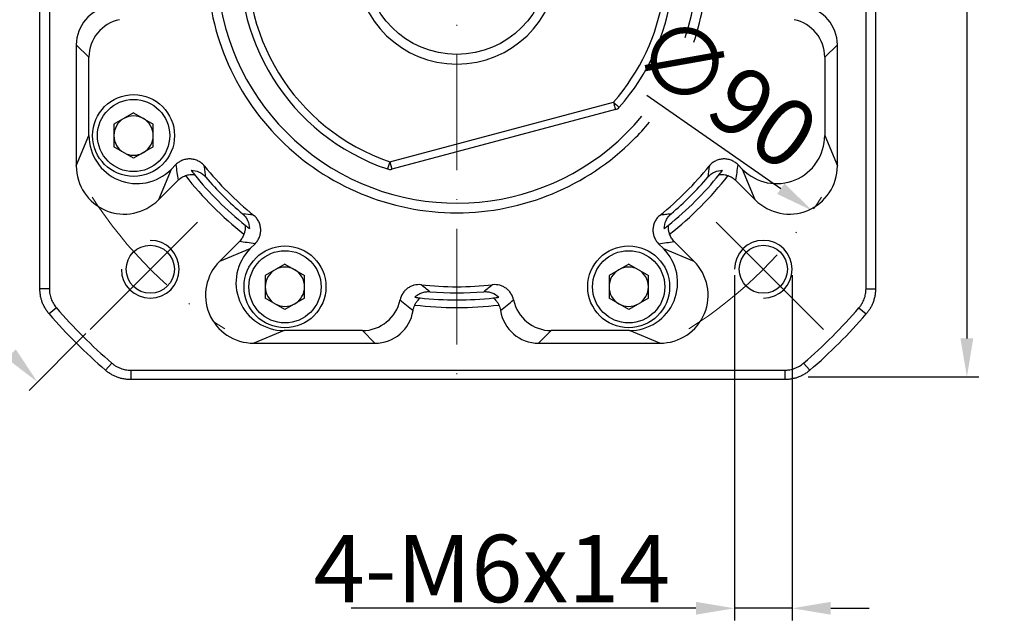
# Model space of a CAD drawing. Units: millimetres. Extents: x 6757 to 7374, y -849 to -447.
# Drawn here: x 6819 to 6921, y -659 to -597 of the extents above; entities that cross this region are included whole.
import ezdxf

# ---------------------------------------------------------------- set-up
doc = ezdxf.new("R2010")
doc.units = ezdxf.units.MM
doc.linetypes.add('ACAD_ISO10W100', pattern=[18, 12, -3, 0, -3])
for name, color, linetype, lineweight in [('中心线层', 7, 'ACAD_ISO10W100', 0), ('尺寸线', 7, 'Continuous', 25), ('粗实线', 7, 'Continuous', 40)]:
    doc.layers.add(name, color=color, linetype=linetype, lineweight=lineweight)
doc.layers.add('标注线', color=7, linetype='Continuous')
doc.styles.add('工程字', font='gbenor.shx', dxfattribs={"bigfont": 'gbcbig.shx'})
doc.dimstyles.new('DIMSTYLE_17', dxfattribs={"dimtxt": 8, "dimasz": 12, "dimexe": 0.18, "dimexo": 0.0625, "dimgap": 0.09, "dimtad": 1, "dimtih": 1, "dimtoh": 1, "dimdec": 3, "dimdsep": 46, "dimtxsty": 'Standard', "dimblk": '_FILLED', "dimblk1": '_FILLED', "dimblk2": '_FILLED', "dimcen": 0.09, "dimadec": 0, "dimazin": 0, "dimtol": 1, "dimtp": 0.1, "dimtm": 0.1, "dimtfac": 0.7, "dimtdec": 3, "dimtofl": 0, "dimtmove": 0, "dimatfit": 3, "dimldrblk": '_FILLED', "dimfxl": 1, "dimtolj": 1, "dimarcsym": 0})
doc.dimstyles.new('ISO-25', dxfattribs={"dimtxt": 7, "dimasz": 4, "dimexe": 1.25, "dimexo": 0.625, "dimtad": 1, "dimtxsty": '工程字', "dimcen": 2, "dimadec": 0, "dimazin": 0, "dimtfac": 1, "dimtmove": 0, "dimatfit": 3, "dimfxl": 1, "dimarcsym": 0})

# ---------------------------------------------------------------- blocks, each defined once
blk = doc.blocks.new('*D24')
at = {"layer": 'Defpoints', "color": 0}
for p in [(6819.15, -590.65), (6906.63, -590.65), (6804.43, -606.58), (6836.96, -617.58), (6825.82, -628.72)]:
    blk.add_point(p, dxfattribs=at)
at = {"layer": '标注线', "color": 0, "lineweight": -2}
for p, q in [((6818.53, -590.65), (6801.08, -590.65)), ((6825.38, -629.16), (6819.48, -635.06))]:
    blk.add_line(p, q, dxfattribs=at)
blk.add_arc((6863.89, -590.65), 61.56, 183.7238, 221.2762, dxfattribs=at)
at = {"layer": '标注线', "color": 0}
for points in [[(6803.13, -594.63), (6801.8, -594.67), (6802.33, -590.65)], [(6817.14, -631.72), (6818.11, -630.8), (6820.36, -634.18)]]:
    blk.add_solid(points, dxfattribs=at)
at = {"layer": '标注线', "color": 0, "insert": (6810.83, -612.63), "char_height": 7, "attachment_point": 5, "rotation": 292.5, "style": '工程字'}
blk.add_mtext('45%%d', dxfattribs=at)
blk = doc.blocks.new('*D26')
at = {"layer": 'Defpoints', "color": 0}
for p in [(6899.54, -547.65), (6899.75, -633.65), (6916.84, -633.65)]:
    blk.add_point(p, dxfattribs=at)
at = {"layer": '标注线', "color": 0, "lineweight": -2}
for p, q in [((6900.16, -547.65), (6918.09, -547.65)), ((6916.84, -551.65), (6916.84, -629.65)), ((6900.37, -633.65), (6918.09, -633.65))]:
    blk.add_line(p, q, dxfattribs=at)
at = {"layer": '标注线', "color": 0}
for points in [[(6917.5, -551.65), (6916.17, -551.65), (6916.84, -547.65)], [(6916.17, -629.65), (6917.5, -629.65), (6916.84, -633.65)]]:
    blk.add_solid(points, dxfattribs=at)
at = {"layer": '标注线', "color": 0, "insert": (6912.71, -590.65), "char_height": 7, "attachment_point": 5, "rotation": 90, "style": '工程字'}
blk.add_mtext('86', dxfattribs=at)
blk = doc.blocks.new('*D27')
at = {"layer": 'Defpoints', "color": 0}
for p in [(6826.98, -564.91), (6900.8, -616.39)]:
    blk.add_point(p, dxfattribs=at)
at = {"layer": '标注线', "color": 0, "lineweight": -2}
blk.add_line((6897.52, -614.1), (6883.62, -604.41), dxfattribs=at)
at = {"layer": '标注线', "color": 0}
blk.add_solid([(6897.14, -614.65), (6897.9, -613.56), (6900.8, -616.39)], dxfattribs=at)
at = {"layer": '标注线', "color": 0, "insert": (6891.29, -604.73), "char_height": 7, "attachment_point": 5, "rotation": 325.1113, "style": '工程字'}
blk.add_mtext('∅90', dxfattribs=at)
blk = doc.blocks.new('_FILLED')
at = {"color": 0, "linetype": 'ByBlock'}
blk.add_solid([(0, 0), (-1, 0.133), (-1, -0.133)], dxfattribs=at)
blk = doc.blocks.new('*D28')
at = {"layer": 'Defpoints', "color": 0}
for p in [(6902.69, -550.27), (6825.09, -631.03)]:
    blk.add_point(p, dxfattribs=at)
at = {"layer": '尺寸线', "color": 0, "linetype": 'Continuous', "lineweight": -2}
for p in [(6906.85, -545.95), (6925.42, -541.62)]:
    blk.add_line(p, (6911.01, -541.62), dxfattribs=at)
at = {"layer": '尺寸线', "color": 0, "linetype": 'Continuous'}
for p, q in [((6863.8, -590.65), (6863.98, -590.65)), ((6863.89, -590.74), (6863.89, -590.56))]:
    blk.add_line(p, q, dxfattribs=at)
at = {"layer": '尺寸线', "color": 0, "linetype": 'ByBlock', "lineweight": -2, "xscale": 6, "yscale": 6, "zscale": 6, "rotation": 226.1415359558797}
blk.add_blockref('_FILLED', (6902.69, -550.27), dxfattribs=at)
at = {"layer": '尺寸线', "color": 0, "insert": (6918.71, -537.12), "char_height": 7, "attachment_point": 5, "style": '工程字'}
blk.add_mtext('\\A1;∅112', dxfattribs=at)
blk = doc.blocks.new('*D33')
at = {"layer": 'Defpoints', "color": 0}
for p in [(6892.71, -622.47), (6898.71, -622.47), (6892.71, -657.69)]:
    blk.add_point(p, dxfattribs=at)
at = {"layer": '标注线', "color": 0, "lineweight": -2}
for p, q in [((6892.71, -623.1), (6892.71, -658.94)), ((6898.71, -623.1), (6898.71, -658.94)), ((6888.71, -657.69), (6852.91, -657.69)), ((6898.71, -657.69), (6892.71, -657.69)), ((6902.71, -657.69), (6906.71, -657.69))]:
    blk.add_line(p, q, dxfattribs=at)
at = {"layer": '标注线', "color": 0}
for points in [[(6888.71, -658.35), (6888.71, -657.02), (6892.71, -657.69)], [(6902.71, -657.02), (6902.71, -658.35), (6898.71, -657.69)]]:
    blk.add_solid(points, dxfattribs=at)
at = {"layer": '标注线', "color": 0, "insert": (6867.54, -653.56), "char_height": 7, "attachment_point": 5, "style": '工程字'}
blk.add_mtext('4-M6x14{}{{\\H0.7x;}{}}', dxfattribs=at)

msp = doc.modelspace()

# ---------------------------------------------------------------- linework, layer by layer
at = {"color": 7, "linetype": 'Continuous', "lineweight": 25}
for p, q in [((6907.3513, -556.619), (6907.3513, -624.5047)), ((6820.6084, -624.5047), (6820.6084, -582.8563)), ((6825.7001, -600.4566), (6824.3899, -599.1464)), ((6824.3899, -599.1464), (6824.3899, -611.7314)), ((6903.3899, -599.1464), (6902.0797, -600.4566)), ((6903.3899, -611.7314), (6903.3899, -599.1464)), ((6825.7001, -608.5683), (6825.7001, -600.4566)), ((6902.0797, -600.4566), (6902.0797, -608.5683)), ((6830.3378, -606.2239), (6828.2958, -607.4028)), ((6830.3378, -606.2239), (6832.3798, -607.4028)), ((6828.2958, -607.4028), (6828.2958, -609.7607)), ((6832.3798, -609.7607), (6832.3798, -607.4028)), ((6824.3899, -611.7314), (6825.7001, -608.5683)), ((6902.0797, -608.5683), (6903.3899, -611.7314)), ((6830.3378, -610.9397), (6828.2958, -609.7607)), ((6832.3798, -609.7607), (6830.3378, -610.9397)), ((6834.2239, -612.099), (6832.9137, -615.2621)), ((6834.7281, -611.5948), (6834.2239, -612.099)), ((6893.5558, -612.099), (6893.0516, -611.5948)), ((6894.866, -615.2621), (6893.5558, -612.099)), ((6832.9137, -615.2621), (6834.9533, -613.2225)), ((6892.8264, -613.2225), (6894.866, -615.2621)), ((6841.3192, -619.5884), (6839.2796, -621.628)), ((6839.2796, -621.628), (6842.4427, -620.3178)), ((6842.4427, -620.3178), (6842.9469, -619.8136)), ((6884.8328, -619.8136), (6885.337, -620.3178)), ((6885.337, -620.3178), (6888.5001, -621.628)), ((6888.5001, -621.628), (6886.4605, -619.5884)), ((6846.0499, -621.936), (6844.0079, -623.1149)), ((6846.0499, -621.936), (6848.0919, -623.1149)), ((6881.7298, -621.936), (6879.6878, -623.1149)), ((6881.7298, -621.936), (6883.7718, -623.1149)), ((6844.0079, -623.1149), (6844.0079, -625.4728)), ((6848.0919, -625.4728), (6848.0919, -623.1149)), ((6879.6878, -623.1149), (6879.6878, -625.4728)), ((6883.7718, -625.4728), (6883.7718, -623.1149)), ((6821.5912, -624.5047), (6820.6084, -624.5047)), ((6846.0499, -626.6518), (6844.0079, -625.4728)), ((6848.0919, -625.4728), (6846.0499, -626.6518)), ((6881.7298, -626.6518), (6879.6878, -625.4728)), ((6883.7718, -625.4728), (6881.7298, -626.6518)), ((6906.3685, -624.5047), (6907.3513, -624.5047)), ((6822.3231, -626.4744), (6821.5787, -627.1162)), ((6905.6366, -626.4744), (6906.3811, -627.1161)), ((6845.9734, -628.8417), (6842.8103, -630.1518)), ((6854.0851, -628.8417), (6845.9734, -628.8417)), ((6855.3953, -630.1518), (6854.0851, -628.8417)), ((6873.6946, -628.8417), (6872.3844, -630.1518)), ((6881.8063, -628.8417), (6873.6946, -628.8417)), ((6884.9694, -630.1518), (6881.8063, -628.8417)), ((6842.8103, -630.1518), (6855.3953, -630.1518)), ((6872.3844, -630.1518), (6884.9694, -630.1518)), ((6828.0673, -632.2186), (6827.4256, -632.9631)), ((6899.8924, -632.2186), (6900.5342, -632.963)), ((6830.037, -632.9505), (6830.037, -633.9333)), ((6897.9227, -632.9505), (6897.9227, -633.9333)), ((6897.9227, -633.9333), (6830.037, -633.9333))]:
    msp.add_line(p, q, dxfattribs=at)
for p, q in [((6836.9588, -617.5829), (6825.8245, -628.7172)), ((6890.8209, -617.5829), (6901.9552, -628.7172))]:
    msp.add_line(p, q)
for centre, radius in [((6830.3378, -608.5818), 4.25), ((6830.3378, -608.5818), 3.75), ((6832.0701, -622.4717), 2.5), ((6846.0499, -624.2939), 4.25), ((6881.7298, -624.2939), 4.25), ((6895.7097, -622.4717), 2.5), ((6846.0499, -624.2939), 3.75), ((6881.7298, -624.2939), 3.75)]:
    msp.add_circle(centre, radius, dxfattribs=at)
for centre, radius, start, end in [((6830.3378, -608.5818), 2.042, 120, 180), ((6830.3378, -608.5818), 2.042, 60, 120), ((6830.3378, -608.5818), 2.042, 0, 60), ((6830.3378, -608.5818), 2.042, 180, 240), ((6830.3378, -608.5818), 2.042, 300, 0), ((6830.3378, -608.5818), 2.042, 240, 300), ((6863.8899, -590.6518), 33.6365, 218.858394, 231.141606), ((6863.8899, -590.6518), 33.6365, 308.858394, 321.141606), ((6863.8899, -590.6518), 35.8, 218.105912, 231.894088), ((6863.8899, -590.6518), 35, 218.845459, 231.154541), ((6863.8899, -590.6518), 34.2651, 220.462104, 229.537896), ((6863.8899, -590.6518), 35, 308.845459, 321.154541), ((6863.8899, -590.6518), 35.8, 308.105912, 321.894088), ((6863.8899, -590.6518), 34.2651, 310.462104, 319.537896), ((6832.0701, -622.4717), 3, 180, 90), ((6895.7097, -622.4717), 3, 270, 180), ((6846.0499, -624.2939), 2.042, 60, 120), ((6881.7298, -624.2939), 2.042, 60, 120), ((6846.0499, -624.2939), 2.042, 120, 180), ((6846.0499, -624.2939), 2.042, 0, 60), ((6881.7298, -624.2939), 2.042, 120, 180), ((6881.7298, -624.2939), 2.042, 0, 60), ((6846.0499, -624.2939), 2.042, 180, 240), ((6846.0499, -624.2939), 2.042, 300, 0), ((6863.8899, -590.6518), 33.6365, 263.658017, 276.341983), ((6881.7298, -624.2939), 2.042, 180, 240), ((6881.7298, -624.2939), 2.042, 300, 0), ((6863.8899, -590.6518), 35, 263.735519, 276.264481), ((6863.8899, -590.6518), 34.2651, 265.330568, 274.669432), ((6846.0499, -624.2939), 2.042, 240, 300), ((6863.8899, -590.6518), 35.8, 262.99868, 277.00132), ((6881.7298, -624.2939), 2.042, 240, 300), ((6863.9799, -590.5618), 55.9828, 220.764827, 229.235173), ((6863.9799, -590.5618), 55.9828, 310.764827, 319.235173)]:
    msp.add_arc(centre, radius, start, end, dxfattribs=at)
for centre, major_axis, ratio, start_param, end_param in [((6828.3953, -599.1573), (-2.8362, 2.8362), 0.99726469, 5.6514143, 7.06721394), ((6899.3844, -599.1573), (2.8362, 2.8362), 0.99726469, 5.49915667, 6.91495632), ((6829.7055, -600.4675), (-2.8362, 2.8362), 0.99726469, 5.7038109, 7.06721394), ((6898.0742, -600.4675), (2.8362, 2.8362), 0.99726469, 5.49915667, 6.86255971), ((6830.7069, -608.5352), (1.9313, 4.6625), 0.99075248, 1.9667909, 4.31639409), ((6897.0728, -608.5352), (-1.9313, 4.6625), 0.99075248, 1.9667909, 4.31639441), ((6829.3967, -611.6983), (1.9313, 4.6625), 0.99075248, 1.9667909, 4.31639439), ((6898.383, -611.6983), (-1.9313, 4.6625), 0.99075248, 1.9667909, 4.31639441), ((6846.0065, -623.8348), (4.6625, 1.9313), 0.99075248, 1.9667909, 4.31639441), ((6881.7732, -623.8348), (-4.6625, 1.9313), 0.99075248, 1.9667909, 4.31639409), ((6842.8434, -625.145), (4.6625, 1.9313), 0.99075248, 1.9667909, 4.31639441), ((6884.9363, -625.145), (-4.6625, 1.9313), 0.99075248, 1.9667909, 4.31639439), ((6854.0742, -624.8362), (2.8362, -2.8362), 0.99726469, 5.49915667, 6.86255971), ((6873.7055, -624.8362), (-2.8362, -2.8362), 0.99726469, 5.7038109, 7.06721394), ((6855.3844, -626.1464), (2.8362, -2.8362), 0.99726469, 5.49915667, 6.91495632), ((6872.3953, -626.1464), (-2.8362, -2.8362), 0.99726469, 5.6514143, 7.06721394)]:
    msp.add_ellipse(centre, major_axis=major_axis, ratio=ratio, start_param=start_param, end_param=end_param, dxfattribs=at)
for points, knots in [([(6837.6971, -611.7553), (6837.6086, -611.6455), (6837.5103, -611.5468), (6837.2945, -611.371), (6837.1755, -611.2933), (6836.9271, -611.1659), (6836.7974, -611.1157), (6836.527, -611.0424), (6836.3874, -611.0201), (6836.1097, -611.005), (6835.9689, -611.012), (6835.6917, -611.0556), (6835.5573, -611.0915), (6835.2968, -611.1912), (6835.17, -611.2557), (6834.9363, -611.4074), (6834.8279, -611.495), (6834.7281, -611.5948)], [0, 0, 0, 0, 0.125, 0.125, 0.25, 0.25, 0.375, 0.375, 0.5, 0.5, 0.625, 0.625, 0.75, 0.75, 0.875, 0.875, 1, 1, 1, 1]), ([(6893.0516, -611.5948), (6892.9518, -611.495), (6892.8434, -611.4075), (6892.61, -611.2559), (6892.4833, -611.1914), (6892.2226, -611.0916), (6892.0883, -611.0557), (6891.8115, -611.0121), (6891.6703, -611.005), (6891.3926, -611.0201), (6891.2533, -611.0423), (6890.9825, -611.1156), (6890.8528, -611.1658), (6890.6045, -611.2931), (6890.4855, -611.3708), (6890.2695, -611.5468), (6890.1711, -611.6455), (6890.0826, -611.7553)], [0, 0, 0, 0, 0.125, 0.125, 0.25, 0.25, 0.375, 0.375, 0.5, 0.5, 0.625, 0.625, 0.75, 0.75, 0.875, 0.875, 1, 1, 1, 1]), ([(6836.2981, -612.1854), (6836.5854, -612.1854), (6836.8744, -612.2489), (6837.2653, -612.4292), (6837.391, -612.5045), (6837.6206, -612.6786), (6837.7254, -612.7773), (6837.8198, -612.888)], [0, 0, 0, 0, 0.5, 0.5, 0.75, 0.75, 1, 1, 1, 1]), ([(6837.8198, -612.888), (6837.7979, -612.6991), (6837.7545, -612.3237), (6837.7162, -611.944), (6837.6971, -611.7553)], [0, 0, 0, 0, 0.50322969, 1, 1, 1, 1]), ([(6889.9599, -612.888), (6890.0544, -612.7773), (6890.159, -612.6788), (6890.3878, -612.5052), (6890.5136, -612.4296), (6890.9054, -612.2488), (6891.1946, -612.1854), (6891.4816, -612.1854)], [0, 0, 0, 0, 0.25, 0.25, 0.5, 0.5, 1, 1, 1, 1]), ([(6893.0516, -611.5948), (6893.0167, -611.8666), (6892.9464, -612.4139), (6892.8666, -612.9517), (6892.8264, -613.2225)], [0, 0, 0, 0, 0.49656111, 1, 1, 1, 1]), ([(6834.9533, -613.2225), (6835.0617, -613.1141), (6835.1802, -613.0202), (6835.437, -612.8599), (6835.5767, -612.7936), (6835.7199, -612.7446)], [0, 0, 0, 0, 0.5, 0.5, 1, 1, 1, 1]), ([(6835.7199, -612.7446), (6835.8274, -612.7079), (6835.9348, -612.6801), (6836.1436, -612.6405), (6836.2426, -612.6292), (6836.4187, -612.6173), (6836.4959, -612.6168), (6836.6064, -612.6149), (6836.6369, -612.6127), (6836.6304, -612.6046)], [0, 0, 0, 0, 0.25, 0.25, 0.5, 0.5, 0.75, 0.75, 1, 1, 1, 1]), ([(6891.1493, -612.6046), (6891.1428, -612.6127), (6891.1731, -612.6149), (6891.2833, -612.6168), (6891.3608, -612.6173), (6891.5376, -612.6292), (6891.6361, -612.6405), (6891.8456, -612.6802), (6891.9522, -612.7079), (6892.0598, -612.7446)], [0, 0, 0, 0, 0.25, 0.25, 0.5, 0.5, 0.75, 0.75, 1, 1, 1, 1]), ([(6892.0598, -612.7446), (6892.2026, -612.7934), (6892.3415, -612.8592), (6892.5995, -613.0201), (6892.7182, -613.1143), (6892.8264, -613.2225)], [0, 0, 0, 0, 0.5, 0.5, 1, 1, 1, 1]), ([(6841.6537, -616.7219), (6841.7644, -616.8164), (6841.8629, -616.921), (6842.0365, -617.1498), (6842.1121, -617.2756), (6842.2929, -617.6674), (6842.3563, -617.9566), (6842.3563, -618.2436)], [0, 0, 0, 0, 0.25, 0.25, 0.5, 0.5, 1, 1, 1, 1]), ([(6842.9469, -619.8136), (6843.0467, -619.7138), (6843.1342, -619.6054), (6843.2858, -619.372), (6843.3503, -619.2453), (6843.4501, -618.9846), (6843.486, -618.8503), (6843.5296, -618.5735), (6843.5367, -618.4323), (6843.5216, -618.1546), (6843.4994, -618.0153), (6843.4261, -617.7445), (6843.3759, -617.6148), (6843.2486, -617.3665), (6843.1709, -617.2475), (6842.9949, -617.0315), (6842.8962, -616.9331), (6842.7864, -616.8446)], [0, 0, 0, 0, 0.125, 0.125, 0.25, 0.25, 0.375, 0.375, 0.5, 0.5, 0.625, 0.625, 0.75, 0.75, 0.875, 0.875, 1, 1, 1, 1]), ([(6884.9933, -616.8446), (6884.8835, -616.9331), (6884.7848, -617.0314), (6884.609, -617.2472), (6884.5313, -617.3662), (6884.4039, -617.6146), (6884.3537, -617.7443), (6884.2804, -618.0147), (6884.2581, -618.1543), (6884.243, -618.432), (6884.25, -618.5728), (6884.2936, -618.85), (6884.3296, -618.9844), (6884.4292, -619.2449), (6884.4937, -619.3717), (6884.6455, -619.6054), (6884.733, -619.7138), (6884.8328, -619.8136)], [0, 0, 0, 0, 0.125, 0.125, 0.25, 0.25, 0.375, 0.375, 0.5, 0.5, 0.625, 0.625, 0.75, 0.75, 0.875, 0.875, 1, 1, 1, 1]), ([(6886.126, -616.7219), (6885.9371, -616.7438), (6885.5617, -616.7872), (6885.182, -616.8255), (6884.9933, -616.8446)], [0, 0, 0, 0, 0.50322969, 1, 1, 1, 1]), ([(6885.4234, -618.2436), (6885.4234, -617.9564), (6885.4869, -617.6673), (6885.6672, -617.2764), (6885.7425, -617.1507), (6885.9166, -616.9211), (6886.0154, -616.8163), (6886.126, -616.7219)], [0, 0, 0, 0, 0.5, 0.5, 0.75, 0.75, 1, 1, 1, 1]), ([(6841.9371, -617.9113), (6841.929, -617.9048), (6841.9268, -617.9351), (6841.9249, -618.0453), (6841.9244, -618.1228), (6841.9125, -618.2996), (6841.9012, -618.3981), (6841.8615, -618.6076), (6841.8338, -618.7142), (6841.7971, -618.8218)], [0, 0, 0, 0, 0.25, 0.25, 0.5, 0.5, 0.75, 0.75, 1, 1, 1, 1]), ([(6885.9826, -618.8218), (6885.9459, -618.7143), (6885.9181, -618.6069), (6885.8785, -618.3981), (6885.8672, -618.2991), (6885.8554, -618.123), (6885.8548, -618.0458), (6885.853, -617.9353), (6885.8507, -617.9048), (6885.8426, -617.9113)], [0, 0, 0, 0, 0.25, 0.25, 0.5, 0.5, 0.75, 0.75, 1, 1, 1, 1]), ([(6841.7971, -618.8218), (6841.7483, -618.9646), (6841.6825, -619.1035), (6841.5216, -619.3615), (6841.4274, -619.4802), (6841.3192, -619.5884)], [0, 0, 0, 0, 0.5, 0.5, 1, 1, 1, 1]), ([(6886.4605, -619.5884), (6886.3522, -619.48), (6886.2582, -619.3615), (6886.098, -619.1047), (6886.0316, -618.965), (6885.9826, -618.8218)], [0, 0, 0, 0, 0.5, 0.5, 1, 1, 1, 1]), ([(6842.9469, -619.8136), (6842.6751, -619.7787), (6842.1278, -619.7084), (6841.59, -619.6286), (6841.3192, -619.5884)], [0, 0, 0, 0, 0.49656111, 1, 1, 1, 1]), ([(6860.1743, -624.0825), (6859.9277, -624.0551), (6859.6815, -624.0734), (6859.3233, -624.1677), (6859.2083, -624.2097), (6858.987, -624.3143), (6858.8796, -624.3778), (6858.6803, -624.522), (6858.5883, -624.6026), (6858.4192, -624.7804), (6858.3419, -624.8785), (6858.1418, -625.1873), (6858.0465, -625.418), (6857.9961, -625.6609)], [0, 0, 0, 0, 0.25, 0.25, 0.375, 0.375, 0.5, 0.5, 0.625, 0.625, 0.75, 0.75, 1, 1, 1, 1]), ([(6861.1004, -624.8032), (6860.9462, -624.685), (6860.6375, -624.4484), (6860.3288, -624.2045), (6860.1743, -624.0825)], [0, 0, 0, 0, 0.49953323, 1, 1, 1, 1]), ([(6869.7836, -625.6609), (6869.7332, -625.418), (6869.6392, -625.1896), (6869.4381, -624.8787), (6869.3623, -624.7826), (6869.1939, -624.6048), (6869.1001, -624.5226), (6868.9009, -624.3783), (6868.7957, -624.3159), (6868.574, -624.2108), (6868.4566, -624.1678), (6868.1009, -624.0739), (6867.852, -624.0551), (6867.6054, -624.0825)], [0, 0, 0, 0, 0.25, 0.25, 0.375, 0.375, 0.5, 0.5, 0.625, 0.625, 0.75, 0.75, 1, 1, 1, 1]), ([(6821.5786, -627.1161), (6821.5346, -627.0635), (6821.4467, -626.9584), (6821.3255, -626.7927), (6821.2126, -626.6218), (6821.1092, -626.446), (6821.0153, -626.2662), (6820.9312, -626.0832), (6820.8382, -625.8505), (6820.7455, -625.5632), (6820.6674, -625.2175), (6820.6177, -624.8632), (6820.6115, -624.6244), (6820.6084, -624.5047)], [0, 0, 0, 0, 0.07227527, 0.14446026, 0.21645128, 0.28814613, 0.35944485, 0.43025055, 0.50047013, 0.62355167, 0.74818282, 0.87384613, 1, 1, 1, 1]), ([(6859.5261, -626.1849), (6859.5764, -626.083), (6859.6327, -625.9875), (6859.7526, -625.812), (6859.8146, -625.7342), (6859.9308, -625.6014), (6859.9849, -625.5465), (6860.0615, -625.4671), (6860.0812, -625.444), (6860.0707, -625.4429)], [0, 0, 0, 0, 0.25, 0.25, 0.5, 0.5, 0.75, 0.75, 1, 1, 1, 1]), ([(6859.5262, -625.3788), (6859.6282, -625.2772), (6859.7401, -625.1875), (6859.9839, -625.0321), (6860.1144, -624.9678), (6860.3837, -624.8692), (6860.5252, -624.834), (6860.8117, -624.7953), (6860.9557, -624.7914), (6861.1004, -624.8032)], [0, 0, 0, 0, 0.25, 0.25, 0.5, 0.5, 0.75, 0.75, 1, 1, 1, 1]), ([(6866.6793, -624.8032), (6866.8243, -624.7913), (6866.968, -624.7953), (6867.2526, -624.8337), (6867.3951, -624.8689), (6867.8004, -625.0172), (6868.0501, -625.1763), (6868.2535, -625.3788)], [0, 0, 0, 0, 0.25, 0.25, 0.5, 0.5, 1, 1, 1, 1]), ([(6867.709, -625.4429), (6867.6985, -625.444), (6867.7181, -625.467), (6867.7945, -625.5462), (6867.8489, -625.6013), (6867.9654, -625.7346), (6868.0272, -625.8121), (6868.1474, -625.9881), (6868.2033, -626.0829), (6868.2536, -626.1849)], [0, 0, 0, 0, 0.25, 0.25, 0.5, 0.5, 0.75, 0.75, 1, 1, 1, 1]), ([(6907.3513, -624.5047), (6907.3503, -624.5732), (6907.3483, -624.7102), (6907.3319, -624.915), (6907.3058, -625.1181), (6907.2694, -625.3187), (6907.2231, -625.5162), (6907.1672, -625.7098), (6907.0858, -625.9467), (6906.9684, -626.2248), (6906.8018, -626.5377), (6906.6082, -626.8385), (6906.4569, -627.0234), (6906.3811, -627.1161)], [0, 0, 0, 0, 0.07227116, 0.14445292, 0.21644162, 0.28813508, 0.35943336, 0.43023958, 0.50046064, 0.62353416, 0.74816432, 0.87383355, 1, 1, 1, 1]), ([(6830.037, -633.9333), (6829.9685, -633.9323), (6829.8315, -633.9303), (6829.6267, -633.9139), (6829.4236, -633.8878), (6829.223, -633.8513), (6829.0255, -633.8051), (6828.8319, -633.7492), (6828.595, -633.6678), (6828.3169, -633.5503), (6828.004, -633.3838), (6827.7032, -633.1902), (6827.5183, -633.0389), (6827.4256, -632.9631)], [0, 0, 0, 0, 0.07227116, 0.14445291, 0.21644162, 0.28813508, 0.35943335, 0.43023958, 0.50046064, 0.62353416, 0.74816431, 0.87383355, 1, 1, 1, 1]), ([(6900.5341, -632.9631), (6900.4816, -633.0071), (6900.3765, -633.095), (6900.2107, -633.2162), (6900.0398, -633.3291), (6899.864, -633.4325), (6899.6842, -633.5264), (6899.5012, -633.6105), (6899.2685, -633.7035), (6898.9812, -633.7962), (6898.6355, -633.8743), (6898.2813, -633.924), (6898.0424, -633.9302), (6897.9227, -633.9333)], [0, 0, 0, 0, 0.07227527, 0.14446025, 0.21645128, 0.28814613, 0.35944485, 0.43025055, 0.50047013, 0.62355167, 0.74818282, 0.87384613, 1, 1, 1, 1])]:
    msp.add_open_spline(points, degree=3, knots=knots, dxfattribs=at)
for points in [[(6834.7281, -611.5948), (6834.7958, -612.1362), (6834.8709, -612.6788), (6834.9533, -613.2225)], [(6836.2981, -612.1854), (6836.4026, -612.3193), (6836.5124, -612.458), (6836.6304, -612.6046)], [(6890.0826, -611.7553), (6890.0455, -612.132), (6890.0046, -612.5096), (6889.9599, -612.888)], [(6891.1493, -612.6046), (6891.2673, -612.458), (6891.3771, -612.3193), (6891.4816, -612.1854)], [(6842.7864, -616.8446), (6842.4097, -616.8074), (6842.0321, -616.7666), (6841.6537, -616.7219)], [(6841.9371, -617.9113), (6842.0837, -618.0293), (6842.2224, -618.1391), (6842.3563, -618.2436)], [(6885.4234, -618.2436), (6885.5573, -618.1391), (6885.6961, -618.0293), (6885.8426, -617.9113)], [(6884.8328, -619.8136), (6885.3742, -619.7459), (6885.9168, -619.6708), (6886.4605, -619.5884)], [(6867.6054, -624.0825), (6867.2968, -624.3276), (6866.9879, -624.5678), (6866.6793, -624.8032)], [(6859.5262, -625.3788), (6859.6993, -625.4005), (6859.8794, -625.4218), (6860.0707, -625.4429)], [(6867.709, -625.4429), (6867.9003, -625.4218), (6868.0805, -625.4005), (6868.2535, -625.3788)], [(6857.9961, -625.6609), (6858.4457, -626.0355), (6858.8952, -626.4033), (6859.3435, -626.7647)], [(6859.3435, -626.7647), (6859.3747, -626.5616), (6859.4357, -626.3683), (6859.5261, -626.1849)], [(6868.2536, -626.1849), (6868.3428, -626.3658), (6868.4051, -626.5625), (6868.4362, -626.7647)], [(6868.4362, -626.7647), (6868.8845, -626.4033), (6869.334, -626.0355), (6869.7836, -625.6609)]]:
    msp.add_open_spline(points, degree=3, dxfattribs=at)
at = {"layer": '中心线层'}
msp.add_line((6863.8899, -545.8756), (6863.8899, -635.4281), dxfattribs=at)
for start, end in [(212.715563, 237.654896), (302.345104, 327.284437)]:
    msp.add_arc((6863.8899, -590.6518), 45, start, end, dxfattribs=at)
at = {"layer": '粗实线', "lineweight": 30}
for p, q in [((6821.5912, -556.619), (6821.5912, -624.5047)), ((6906.3685, -624.5047), (6906.3685, -556.619)), ((6856.9349, -611.2971), (6880.1488, -605.1132)), ((6880.3548, -605.8862), (6857.1408, -612.0701)), ((6856.9349, -611.2971), (6856.6785, -612.0549)), ((6856.9349, -611.2971), (6857.1408, -612.0701)), ((6830.037, -632.9505), (6897.9227, -632.9505))]:
    msp.add_line(p, q, dxfattribs=at)
at = {"layer": '粗实线', "lineweight": 30, "flags": 128}
for points in [[(6880.1488, -605.1132), (6880.2658, -605.2166), (6880.3782, -605.3159), (6880.4819, -605.4075), (6880.5727, -605.4878), (6880.6472, -605.5537), (6880.7026, -605.6027), (6880.7367, -605.6328), (6880.7482, -605.643)], [(6880.1488, -605.1132), (6880.189, -605.264), (6880.2276, -605.409), (6880.2632, -605.5427), (6880.2945, -605.6598), (6880.3201, -605.756), (6880.3391, -605.8274), (6880.3508, -605.8714), (6880.3548, -605.8862)]]:
    msp.add_lwpolyline(points, dxfattribs=at)
at = {"layer": '粗实线', "lineweight": 30}
msp.add_circle((6863.8899, -590.6518), 9.5, dxfattribs=at)
for centre, radius, start, end in [((6863.8899, -590.6518), 24.9503, 341.920076, 320.323185), ((6863.8899, -590.7418), 22.5, 318.526476, 93.539024), ((6863.8899, -590.7418), 22.5, 93.539024, 251.306465), ((6863.8899, -590.7418), 21.7, 91.980663, 251.306465), ((6863.8899, -590.7418), 21.7, 318.526476, 88.019337), ((6863.8899, -590.6518), 10.5, 94.096044, 85.903956), ((6880.1488, -605.1132), 0.8, 284.916471, 318.526476), ((6856.935, -611.2922), 0.8047, 251.407614, 285.017584), ((6863.9799, -590.5618), 55, 220.764827, 229.235173), ((6863.9799, -590.5618), 55, 310.764827, 319.235173)]:
    msp.add_arc(centre, radius, start, end, dxfattribs=at)
for points, knots in [([(6888.5017, -598.8739), (6889.3793, -596.2473), (6889.8388, -593.4732), (6889.8388, -583.7699), (6887.1048, -577.1694), (6877.3723, -567.4369), (6870.7718, -564.7029), (6863.8899, -564.7029), (6857.008, -564.7029), (6850.4074, -567.4369), (6840.6749, -577.1694), (6837.9409, -583.7699), (6837.9409, -597.5337), (6840.6749, -604.1343), (6850.4074, -613.8668), (6857.008, -616.6008), (6870.7718, -616.6008), (6877.3723, -613.8668), (6882.8166, -608.4225), (6883.3646, -607.8199), (6883.8815, -607.1953)], [0.698754213, 0.698754213, 0.698754213, 0.698754213, 0.75, 0.75, 0.875, 0.875, 1, 1, 1, 1.125, 1.125, 1.25, 1.25, 1.375, 1.375, 1.5, 1.5, 1.625, 1.625, 1.639848928, 1.639848928, 1.639848928, 1.639848928]), ([(6821.5912, -624.5047), (6821.5922, -624.5646), (6821.5943, -624.6843), (6821.6109, -624.8633), (6821.6417, -625.0696), (6821.6943, -625.3017), (6821.7763, -625.5563), (6821.8806, -625.8035), (6822.0072, -626.0405), (6822.153, -626.2666), (6822.2663, -626.4051), (6822.3231, -626.4744)], [0, 0, 0, 0, 0.083725, 0.1673395, 0.25114083, 0.37526402, 0.49961295, 0.62466017, 0.74984843, 0.87485579, 1, 1, 1, 1]), ([(6905.6366, -626.4744), (6905.675, -626.4284), (6905.7516, -626.3364), (6905.8559, -626.1899), (6905.9673, -626.0136), (6906.079, -625.8034), (6906.1832, -625.5571), (6906.2656, -625.3017), (6906.3244, -625.0396), (6906.3616, -624.7732), (6906.3662, -624.5942), (6906.3685, -624.5047)], [0, 0, 0, 0, 0.0837311, 0.16734567, 0.251141, 0.37526422, 0.49961322, 0.62466028, 0.74984856, 0.87486257, 1, 1, 1, 1]), ([(6828.0673, -632.2186), (6828.1133, -632.257), (6828.2053, -632.3336), (6828.3518, -632.4379), (6828.5281, -632.5493), (6828.7383, -632.661), (6828.9846, -632.7652), (6829.24, -632.8476), (6829.5021, -632.9064), (6829.7685, -632.9436), (6829.9475, -632.9482), (6830.037, -632.9505)], [0, 0, 0, 0, 0.0837311, 0.16734567, 0.251141, 0.37526422, 0.49961322, 0.62466028, 0.74984856, 0.87486257, 1, 1, 1, 1]), ([(6897.9227, -632.9505), (6897.9826, -632.9495), (6898.1023, -632.9474), (6898.2813, -632.9308), (6898.4876, -632.9), (6898.7197, -632.8474), (6898.9743, -632.7654), (6899.2215, -632.6611), (6899.4585, -632.5345), (6899.6846, -632.3887), (6899.8231, -632.2754), (6899.8924, -632.2186)], [0, 0, 0, 0, 0.083725, 0.1673395, 0.25114083, 0.37526402, 0.49961295, 0.62466017, 0.74984843, 0.87485579, 1, 1, 1, 1])]:
    msp.add_open_spline(points, degree=3, knots=knots, dxfattribs=at)

# ---------------------------------------------------------------- dimensions: what is measured, and where the dimension line sits
at = {"layer": '尺寸线', "linetype": 'Continuous'}
dim = msp.add_diameter_dim_2p(p1=(6825.0886, -631.0308), p2=(6902.6911, -550.2728), dimstyle='DIMSTYLE_17', override={"dimtxt": 7, "dimasz": 6, "dimgap": 1, "dimtxsty": '工程字', "dimtol": 0, "dimldrblk": '_FILLED'}, dxfattribs=at)
dim.commit()
dim.dimension.update_dxf_attribs({"geometry": '*D28', "text_midpoint": (6918.7148, -537.1202)})
at = {"layer": '标注线'}
dim = msp.add_linear_dim(base=(6916.8353, -633.6518), p1=(6899.5361, -547.6518), p2=(6899.7465, -633.6518), angle=90, dimstyle='ISO-25', dxfattribs=at)
dim.commit()
dim.dimension.update_dxf_attribs({"geometry": '*D26', "text_midpoint": (6912.7103, -590.6518)})
dim = msp.add_diameter_dim_2p(p1=(6826.9779, -564.9126), p2=(6900.8018, -616.3911), dimstyle='ISO-25', override={"dimtxsty": '工程字'}, dxfattribs=at)
dim.commit()
dim.dimension.update_dxf_attribs({"geometry": '*D27', "text_midpoint": (6888.9316, -608.1139), "dimtype": 163})
dim = msp.add_angular_dim_2l(base=(6804.4306, -606.5839), line1=((6906.627, -590.6518), (6819.151, -590.6518)), line2=((6836.9588, -617.5829), (6825.8245, -628.7172)), dimstyle='ISO-25', dxfattribs=at)
dim.commit()
dim.dimension.update_dxf_attribs({"geometry": '*D24', "text_midpoint": (6810.8299, -612.63)})
dim = msp.add_linear_dim(base=(6892.7097, -657.688), p1=(6898.7097, -622.4717), p2=(6892.7097, -622.4717), text='4-M<>x14{}{{\\H0.7x;}{}}', dimstyle='ISO-25', override={"dimtxsty": '工程字'}, dxfattribs=at)
dim.commit()
dim.dimension.update_dxf_attribs({"geometry": '*D33', "text_midpoint": (6867.5373, -657.688), "dimtype": 160})

doc.saveas('drawing.dxf')
